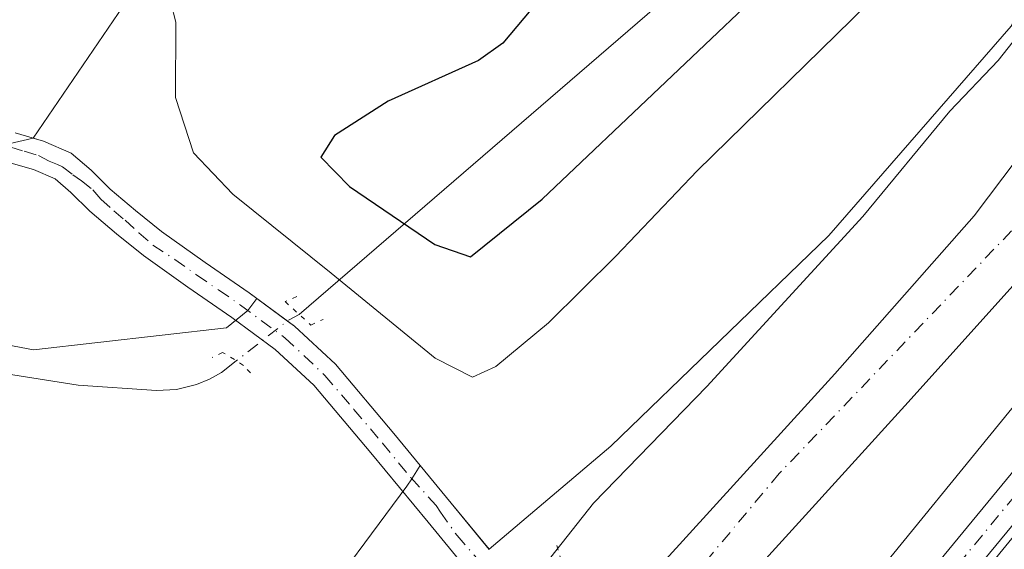
# Model space of a CAD drawing. Units: metres. Extents: x 610785 to 614232, y 4733948 to 4736317.
# Drawn here: x 612175 to 612280, y 4734101 to 4734158 of the extents above; entities that cross this region are included whole.
import ezdxf

# ---------------------------------------------------------------- set-up
doc = ezdxf.new("R2010")
doc.units = ezdxf.units.M
doc.header["$MEASUREMENT"] = 0
doc.linetypes.add('DGN Style 4', pattern=[2.6384748266838614, 1.318413404963828, -0.6592067024819142, 0.001648016756204785, -0.6592067024819142])
doc.linetypes.add('DGN Style 5', pattern=[1.1536117293433497, 0.4944050268614355, -0.6592067024819142])
for name, color, linetype, lineweight in [('Carretera de calzada única Cxs', 7, 'Continuous', 13), ('Carretera de calzada única eje', 7, 'DGN Style 4', 0), ('Corriente natural lineal', 142, 'Continuous', 13), ('Corriente natural lineal oculto', 9, 'DGN Style 4', 13), ('Cultivos herbáceos CxS', 92, 'Continuous', 0), ('Curva de nivel maestra', 30, 'Continuous', 30), ('Curva de nivel normal', 30, 'Continuous', 0), ('Núcleo urbano CxS', 7, 'Continuous', 0), ('Parque-jardín CxS', 135, 'Continuous', 0), ('Pista pavimentada Cxs', 135, 'Continuous', 0), ('Pista pavimentada eje', 135, 'DGN Style 4', 0), ('Puente esquema', 1, 'DGN Style 5', 0), ('Puente lineal', 2, 'DGN Style 5', 0), ('Vegetación y arbolados urbanos CxS', 151, 'Continuous', 0)]:
    doc.layers.add(name, color=color, linetype=linetype, lineweight=lineweight)

# ---------------------------------------------------------------- blocks, each defined once
blk = doc.blocks.new('*U19')
at = {"layer": 'Núcleo urbano CxS', "color": 7, "linetype": 'Continuous', "lineweight": 0}
for points in [[(612374.0661000004, 4734208.7323, 447.1051000000007), (612297.1057000002, 4734121.606899999, 443.2832000000053), (612252.0138999998, 4734066.461100001, 441.9535000000033), (612167.7751000002, 4733972.4663, 444.5347000000039), (612165.6010999996, 4733969.563100001, 444.4664000000049), (612101.9142000005, 4733968.524700001, 441.3819999999978)], [(612184.9287, 4734065.190099999, 441.8481999999931), (612216.5009000005, 4734107.705900001, 441.9807000000001), (612217.0099, 4734108.4981, 442.007500000007), (612217.9194999998, 4734109.913799999, 442.0745000000024), (612221.2401000002, 4734105.890100001, 442.0310999999929), (612225.2873000001, 4734100.965700001, 441.9190999999992), (612238.2920000004, 4734111.965299999, 442.4614000000002), (612261.5992000002, 4734134.4814, 443.202099999995), (612281.1255000001, 4734156.8652, 443.6135999999969)]]:
    blk.add_polyline3d(points, dxfattribs=at)
blk = doc.blocks.new('*U21')
at = {"layer": 'Parque-jardín CxS', "color": 135, "linetype": 'Continuous', "lineweight": 0}
blk.add_polyline3d([(612281.1255000001, 4734156.8652, 452.0062999999937), (612261.5992000002, 4734134.4814, 449.9823999999935), (612238.2920000004, 4734111.965299999, 448.0359999999928), (612225.2873000001, 4734100.965700001, 445.5676999999997), (612221.2401000002, 4734105.890100001, 442.3046000000032), (612217.9194999998, 4734109.913799999, 442.1156000000047), (612215.1001000004, 4734113.3301, 442.1904000000068), (612208.8601000002, 4734120.720100001, 442.2899999999936), (612204.4801000003, 4734124.780099999, 442.3418999999994), (612200.4338999996, 4734127.764599999, 442.2464999999939), (612199.6401000004, 4734128.350099999, 442.2776000000013), (612194.9301000005, 4734131.600099999, 442.2449000000051), (612190.2500999998, 4734134.9101, 442.3074000000051), (612187.4801000003, 4734137.1501, 442.2070999999996), (612184.7500999998, 4734139.450099999, 442.3264999999956), (612182.7401000002, 4734141.460100001, 442.2939000000042), (612180.5701000001, 4734143.290100001, 442.2581999999966), (612177.6401000004, 4734144.5601, 442.1656999999978), (612176.5264999997, 4734144.885, 442.1526000000013), (612185.6300999997, 4734158.210100001, 446.3874999999971)], dxfattribs=at)

msp = doc.modelspace()

# ---------------------------------------------------------------- linework, layer by layer
at = {"layer": 'Carretera de calzada única Cxs', "color": 7, "linetype": 'Continuous', "lineweight": 13, "extrusion": (-0.7057781641878923, 0.6421862307905918, 0.2991220953700033), "elevation": 2608191.349567565, "flags": 128}
msp.add_lwpolyline([(-3913639.822527601, -817133.7461272108), (-3913612.448839463, -817133.2829191586), (-3913569.267945046, -817133.3248384394)], dxfattribs=at)
at = {"layer": 'Carretera de calzada única Cxs', "color": 7, "linetype": 'Continuous', "lineweight": 13}
for points in [[(612236.2500999998, 4734091.140100001, 446.8702000000048), (612262.2600999996, 4734119.710100001, 447.1983000000037), (612277.1601, 4734136.590100001, 446.6248000000051), (612295.4401000004, 4734160.8301, 447.8690000000061), (612302.4600999998, 4734170.960100001, 447.0578999999998), (612309.3300999999, 4734181.720100001, 446.8028999999952), (612319.7100999998, 4734199.860099999, 446.7260999999999), (612327.8501000004, 4734217.0101, 446.8591000000015), (612334.3000999996, 4734232.4801, 447.0369000000064), (612338.0500999996, 4734243.610099999, 447.2789000000049), (612341.9401000004, 4734256.5101, 447.6619999999967), (612344.3000999996, 4734265.6501, 447.9403000000021), (612348.1901000004, 4734284.6801, 448.6759000000021), (612349.9401000004, 4734294.9301, 449.1196999999956), (612351.3201000001, 4734305.8301, 449.6242999999959), (612352.5701000001, 4734327.7401, 450.6796000000032), (612352.3000999996, 4734350.300100001, 451.7967999999965)], [(612236.2500999998, 4734091.140100001, 446.8702000000048), (612262.2600999996, 4734119.710100001, 447.1983000000037), (612277.1601, 4734136.590100001, 446.6248000000051), (612295.4401000004, 4734160.8301, 447.8690000000061), (612302.4600999998, 4734170.960100001, 447.0578999999998), (612309.3300999999, 4734181.720100001, 446.8028999999952), (612319.7100999998, 4734199.860099999, 446.7260999999999), (612327.8501000004, 4734217.0101, 446.8591000000015), (612334.3000999996, 4734232.4801, 447.0369000000064), (612338.0500999996, 4734243.610099999, 447.2789000000049), (612341.9401000004, 4734256.5101, 447.6619999999967), (612344.3000999996, 4734265.6501, 447.9403000000021), (612348.1901000004, 4734284.6801, 448.6759000000021), (612349.9401000004, 4734294.9301, 449.1196999999956), (612351.3201000001, 4734305.8301, 449.6242999999959), (612352.5701000001, 4734327.7401, 450.6796000000032), (612352.3000999996, 4734350.300100001, 451.7967999999965)], [(612356.3201000001, 4734350.470100001, 452.2519999999931), (612356.5800999999, 4734327.6501, 450.8638000000064), (612355.3201000001, 4734305.440099999, 449.8231999999989), (612353.9200999998, 4734294.340100001, 449.3567999999942), (612352.1401000004, 4734283.920100001, 448.9630000000034), (612348.2301000003, 4734264.7501, 448.2317999999942), (612345.8201000001, 4734255.4301, 447.8879000000015), (612341.8901000004, 4734242.4001, 447.501900000003), (612338.0701000001, 4734231.0601, 447.2543000000006), (612333.2301000003, 4734219.2601, 447.0135000000009), (612329.7301000003, 4734211.2501, 446.8430999999982), (612323.4600999998, 4734198.2401, 446.6184000000067), (612314.2100999998, 4734182.090100001, 446.505799999999), (612309.2301000003, 4734173.190099999, 446.4492000000028), (612301.9501, 4734163.3201, 446.5507000000071), (612288.0800999999, 4734136.610099999, 446.5099999999948), (612269.7600999996, 4734116.270099999, 446.9520000000048), (612240.6901000004, 4734084.340100001, 446.9119999999967)], [(612249.2001, 4734070.239499999, 442.1034999999974), (612267.0932999998, 4734092.038899999, 446.8122000000003), (612296.8065, 4734128.0261, 446.4760999999999), (612324.9637000002, 4734165.7009, 445.3800000000047), (612350.4040999999, 4734199.091700001, 445.6082000000025), (612388.5214999998, 4734242.9003, 446.5834999999934), (612404.8059, 4734263.0241, 446.4204000000027), (612422.1948999995, 4734282.138499999, 448.0988000000071), (612424.0472999997, 4734284.0219, 449.7819000000018)], [(612425.7790999999, 4734280.648700001, 449.3960999999982), (612424.8107000003, 4734279.664100001, 448.8285000000033), (612407.5389, 4734260.678500001, 446.3494000000064), (612391.2795000002, 4734240.585700001, 446.2704999999987), (612353.1967000002, 4734196.8169, 445.4426999999997), (612327.8372999998, 4734163.532500001, 444.5258000000031), (612299.6379000006, 4734125.801100001, 446.3898999999947), (612269.8727000002, 4734089.7509, 443.8761999999988), (612251.4952999996, 4734067.361500001, 442.0586999999941)]]:
    msp.add_polyline3d(points, dxfattribs=at)
msp.add_polyline3d([(612425.7790999999, 4734280.648700001, 449.3960999999982), (612424.8107000003, 4734279.664100001, 448.8285000000033), (612407.5389, 4734260.678500001, 446.3494000000064), (612391.2795000002, 4734240.585700001, 446.2704999999987), (612353.1967000002, 4734196.8169, 445.4426999999997), (612327.8372999998, 4734163.532500001, 444.5258000000031), (612299.6379000006, 4734125.801100001, 446.3898999999947), (612269.8727000002, 4734089.7509, 443.8761999999988), (612251.4952999996, 4734067.361500001, 442.0586999999941), (612249.2001, 4734070.239499999, 442.1034999999974), (612267.0932999998, 4734092.038899999, 446.8122000000003), (612296.8065, 4734128.0261, 446.4760999999999), (612324.9637000002, 4734165.7009, 445.3800000000047), (612350.4040999999, 4734199.091700001, 445.6082000000025), (612388.5214999998, 4734242.9003, 446.5834999999934), (612404.8059, 4734263.0241, 446.4204000000027), (612422.1948999995, 4734282.138499999, 448.0988000000071), (612424.0472999997, 4734284.0219, 449.7819000000018), (612424.9118999997, 4734282.334100001, 449.0381999999955)], close=True, dxfattribs=at)
at = {"layer": 'Carretera de calzada única eje', "color": 7, "linetype": 'DGN Style 4', "lineweight": 0}
for points in [[(612249.4448999995, 4734067.7005, 442.2114000000002), (612268.4830999998, 4734090.894900001, 445.2207000000053), (612298.2222999996, 4734126.9135, 446.010500000004), (612326.4005000005, 4734164.616699999, 444.8966999999975), (612351.8004999999, 4734197.954299999, 445.4437999999937), (612389.9005000005, 4734241.742900001, 446.3169999999955), (612406.1725000005, 4734261.851299999, 446.3285000000033), (612423.5027000001, 4734280.9013, 448.2676999999967), (612424.9118999997, 4734282.334100001, 449.0381999999955)], [(612292.2301000003, 4734152.0001, 446.5014999999985), (612283.0500999996, 4734136.960100001, 446.4959999999992), (612256.3201000001, 4734109.0601, 447.1398000000045), (612238.4742999999, 4734087.7335, 447.3006000000024)]]:
    msp.add_polyline3d(points, dxfattribs=at)
at = {"layer": 'Corriente natural lineal', "color": 142, "linetype": 'Continuous', "lineweight": 13, "extrusion": (-0.01647447773246493, -0.01419878340449296, 0.9997634650922562), "elevation": -76862.06899474032, "flags": 128}
msp.add_lwpolyline([(-3186356.349537049, 3553735.307263679), (-3186356.34953705, 3553585.506459884)], dxfattribs=at)
at = {"layer": 'Corriente natural lineal', "color": 142, "linetype": 'Continuous', "lineweight": 13}
msp.add_polyline3d([(612198.2445, 4734121.091399999, 441.9904999999999), (612196.6501000002, 4734119.850099999, 441.9762999999948), (612195.3701, 4734119.120100001, 441.9734999999928), (612193.9901000002, 4734118.5601, 441.968200000003), (612191.8601000002, 4734118.040100001, 441.9480999999942), (612189.7200999996, 4734117.920100001, 441.9112000000023), (612181.3501000004, 4734118.5001, 441.7482000000019), (612173.0000999998, 4734119.800100001, 441.7562999999937), (612159.9600999998, 4734122.800100001, 441.9594999999972), (612151.4101, 4734125.0801, 441.7562999999937), (612143.8000999996, 4734126.600099999, 441.8438000000024), (612141.5601000005, 4734126.880100001, 441.8969999999972), (612139.3901000004, 4734126.9101, 441.9667999999947), (612134.7100999998, 4734126.440099999, 441.9247999999934), (612132.2500999998, 4734125.9301, 441.8729000000022), (612091.7001, 4734113.4801, 442.0348999999987), (612073.8601000002, 4734108.5701, 441.8533000000025), (612046.4200999998, 4734101.530099999, 441.7681000000011), (612042.7401000002, 4734100.2501, 441.7314000000042), (612032.6601, 4734095.1601, 441.4122999999963), (612027.6201, 4734092.350099999, 441.2253999999957), (611989.0301000001, 4734068.0001, 440.7302000000054), (611980.5855, 4734061.8851, 441.1824000000051)], dxfattribs=at)
at = {"layer": 'Corriente natural lineal oculto', "color": 9, "linetype": 'DGN Style 4', "lineweight": 13, "extrusion": (-0.365832396709499, 0.3897384285767269, 0.8451453217100166), "elevation": 1621480.510010707, "flags": 128}
msp.add_lwpolyline([(-3686363.953735194, -2562862.905397832), (-3686362.703026454, -2562863.317717582), (-3686355.654270102, -2562864.089226949)], dxfattribs=at)
at = {"layer": 'Cultivos herbáceos CxS', "color": 92, "linetype": 'Continuous', "lineweight": 0}
msp.add_polyline3d([(612532.3189000003, 4733975.542500001, 448.3650000000052), (612165.6010999996, 4733969.563100001, 444.4664000000049), (612167.7751000002, 4733972.4663, 444.5347000000039), (612252.0138999998, 4734066.461100001, 441.9535000000033), (612297.1057000002, 4734121.606899999, 443.2832000000053), (612374.0661000004, 4734208.7323, 447.1051000000007), (612416.5207000002, 4734246.938100001, 453.6820000000008), (612417.3608999997, 4734245.6051, 454.2443000000058), (612417.7346999999, 4734245.0123, 454.4395999999979), (612421.7200999996, 4734238.6897, 455.7103000000062), (612429.7591000004, 4734225.936899999, 455.8390000000073), (612450.7566999998, 4734192.626499999, 453.7544000000053), (612478.3113000002, 4734138.316500001, 452.7238999999972), (612501.6908999998, 4734083.1699, 451.7595000000001), (612524.3679000001, 4734028.172499999, 450.1949000000022), (612529.9301000005, 4733983.712300001, 448.8515999999945)], close=True, dxfattribs=at)
for points in [[(612532.3187999995, 4733975.5426, 448.3650000000052), (612529.9301000005, 4733983.712300001, 448.8515999999945), (612524.3679000001, 4734028.172499999, 450.1949000000022), (612501.6908999998, 4734083.1699, 451.7595000000001), (612478.3113000002, 4734138.316500001, 452.7238999999972), (612450.7566999998, 4734192.626499999, 453.7544000000053), (612429.7591000004, 4734225.936899999, 455.8390000000073), (612421.7200999996, 4734238.6897, 455.7103000000062), (612417.7346999999, 4734245.0123, 454.4395999999979), (612417.3608999997, 4734245.6051, 454.2443000000058), (612416.5207000002, 4734246.938100001, 453.6820000000008), (612374.0661000004, 4734208.7323, 447.1051000000007), (612297.1057000002, 4734121.606899999, 443.2832000000053), (612252.0138999998, 4734066.461100001, 441.9535000000033), (612167.7751000002, 4733972.4663, 444.5347000000039), (612165.6012000004, 4733969.563200001, 444.4664000000049)], [(612200.4338999996, 4734127.764599999, 442.3010000000068), (612199.4656999996, 4734126.479, 442.155700000003), (612197.1885000002, 4734124.6165, 442.0411000000022), (612176.5405000001, 4734122.253500001, 441.9180999999954), (612159.9885, 4734125.407299999, 442.0041999999958), (612132.4058999997, 4734128.5569, 441.9502999999968), (612059.1079000002, 4734105.701099999, 441.9174999999959), (612028.3718999998, 4734096.242900001, 441.7263999999996), (611982.0433, 4734064.131100001, 440.9141999999993), (611981.6284999996, 4734063.843499999, 440.9692000000068)], [(612059.1079000002, 4734105.701099999, 441.9174999999959), (612132.4058999997, 4734128.5569, 441.9502999999968), (612159.9885, 4734125.407299999, 442.0041999999958), (612176.5405000001, 4734122.253500001, 441.9180999999954), (612197.1885000002, 4734124.6165, 442.0411000000022), (612199.4656999996, 4734126.479, 442.155700000003), (612200.4338999996, 4734127.764599999, 442.3010000000068), (612204.4801000003, 4734124.780099999, 442.3957999999984), (612208.8601000002, 4734120.720100001, 442.2878000000055), (612215.1001000004, 4734113.3301, 442.1218999999983), (612217.9194999998, 4734109.913799999, 442.0745000000024), (612217.0099, 4734108.4981, 442.007500000007), (612216.5009000005, 4734107.705900001, 441.9807000000001), (612184.9287, 4734065.190099999, 441.8481999999931), (612182.4401000004, 4734062.722100001, 441.7918000000063), (612177.2569000004, 4734057.5405, 441.7281999999978), (612167.6847000001, 4734047.175100001, 441.7842999999993), (612160.0116999998, 4734038.289100001, 441.7289000000019), (612157.5434999998, 4734035.1691, 441.4704999999958), (612148.9845000004, 4734027.225099999, 441.659799999994), (612133.1838999996, 4734008.624500001, 441.6508000000031), (612123.1929000001, 4733997.9297, 441.5663000000059), (612121.7111000001, 4733996.2575, 441.6021999999939), (612112.2725000001, 4733985.606699999, 441.4673999999941)], [(612200.4338999996, 4734127.764599999, 442.3010000000068), (612204.4801000003, 4734124.780099999, 442.3957999999984), (612208.8601000002, 4734120.720100001, 442.2878000000055), (612215.1001000004, 4734113.3301, 442.1218999999983), (612217.9194999998, 4734109.913799999, 442.0745000000024)], [(612217.9194999998, 4734109.913799999, 442.0745000000024), (612217.0099, 4734108.4981, 442.007500000007), (612216.5009000005, 4734107.705900001, 441.9807000000001), (612184.9287, 4734065.190099999, 441.8481999999931), (612182.4401000004, 4734062.722100001, 441.7918000000063), (612177.2569000004, 4734057.5405, 441.7281999999978), (612167.6847000001, 4734047.175100001, 441.7842999999993), (612160.0116999998, 4734038.289100001, 441.7289000000019), (612157.5434999998, 4734035.1691, 441.4704999999958), (612148.9845000004, 4734027.225099999, 441.659799999994), (612133.1838999996, 4734008.624500001, 441.6508000000031), (612123.1929000001, 4733997.9297, 441.5663000000059), (612121.7111000001, 4733996.2575, 441.6021999999939), (612112.2725000001, 4733985.606699999, 441.4673999999941), (612105.0692999996, 4733973.7499, 441.5342999999993), (612101.9143000003, 4733968.524800001, 441.3819999999978)]]:
    msp.add_polyline3d(points, dxfattribs=at)
at = {"layer": 'Curva de nivel maestra', "color": 30, "linetype": 'Continuous', "lineweight": 30, "elevation": 450, "flags": 128}
msp.add_lwpolyline([(612280.9199999999, 4734281.540100001), (612278.6200000001, 4734272.9101), (612274.1600000003, 4734262.100099999), (612266.3200000003, 4734246.9901), (612262.8200000003, 4734237.960100001), (612262.4000000004, 4734227.090100001), (612263.2199999997, 4734214.6801), (612262.9699999997, 4734211.5601), (612261.0199999996, 4734205.940099999), (612254.4199999999, 4734194.5101), (612244.25, 4734179.5101), (612232.1600000003, 4734161.5101), (612226.7599999999, 4734155.040100001), (612224.1399999997, 4734153.170100001), (612214.4900000002, 4734148.840100001), (612208.7599999999, 4734145.170100001), (612207.2699999996, 4734142.840100001), (612210.3399999999, 4734139.710100001), (612219.4900000002, 4734133.520099999), (612223.29, 4734132.190099999), (612230.9600000001, 4734138.380100001), (612257.4199999999, 4734163.460100001), (612273.6500000004, 4734180.8301), (612284.2199999997, 4734195.5101)], dxfattribs=at)
at = {"layer": 'Curva de nivel normal', "color": 30, "linetype": 'Continuous', "lineweight": 0, "elevation": 445, "flags": 128}
for points in [[(612188.5558000002, 4734162.328600001), (612189.0300000003, 4734162.0801), (612191.2300000006, 4734159.340100001), (612191.7699999996, 4734157.280099999), (612191.7300000006, 4734149.220100001), (612193.6799999997, 4734143.3101), (612197.8899999997, 4734138.890100001), (612208.4000000004, 4734130.470100001), (612219.5, 4734121.360099999), (612223.5099999999, 4734119.3301), (612226.0099999999, 4734120.4801), (612231.6200000001, 4734125.1501), (612238.8499999996, 4734132.290100001), (612247.5199999996, 4734141.380100001), (612265.7400000002, 4734159.200099999), (612279.2100000001, 4734173.100099999), (612284.8499999996, 4734178.1601)], [(612362.1500000004, 4734120.8201), (612359.6799999997, 4734123.170100001), (612357.3099999996, 4734126.460100001), (612354.7800000003, 4734129.0001), (612351.6600000003, 4734132.540100001), (612349.1799999997, 4734134.7301), (612346.5199999996, 4734136.4001), (612343.5, 4734139.0601), (612339.04, 4734140.630100001), (612333.7599999999, 4734141.3301), (612330.5199999996, 4734143.210100001), (612329.4299999997, 4734147.5101), (612328.9900000002, 4734154.540100001), (612327.3399999999, 4734163.140100001), (612325.04, 4734163.7401), (612321.29, 4734161.0001), (612317.29, 4734155.880100001), (612313.5599999996, 4734153.0001), (612310.3799999999, 4734149.9901), (612302.5199999996, 4734140.6801), (612283.0800000001, 4734118.300100001), (612263.3700000001, 4734094.170100001)], [(612285.2300000006, 4734160.170100001), (612279.7300000006, 4734153.170100001), (612274.54, 4734147.7601), (612265.25, 4734136.520099999), (612248.5800000001, 4734118.360099999), (612236.4600000001, 4734105.9001), (612231.8799999999, 4734100.120100001)]]:
    msp.add_lwpolyline(points, dxfattribs=at)
at = {"layer": 'Núcleo urbano CxS', "color": 7, "linetype": 'Continuous', "lineweight": 0}
for points in [[(611958.4117000002, 4734280.8255, 442.6144999999961), (611965.9571000002, 4734280.063100001, 442.5703999999969), (611981.5173000004, 4734278.490700001, 442.1882000000041), (612002.0263, 4734264.015699999, 442.0892000000022), (612034.2169000005, 4734241.168299999, 442.1873000000051), (612037.2433000002, 4734239.017700001, 442.3178999999946), (612037.3953, 4734238.9113, 442.3286999999983), (612062.2659, 4734220.5163, 441.9876999999979), (612073.8413000006, 4734211.9553, 441.9691000000021), (612111.9385000002, 4734184.4429, 442.0409000000073), (612123.2474999996, 4734174.001900001, 441.9182000000001), (612133.8969000002, 4734163.323899999, 441.710500000001), (612146.3245000001, 4734154.251499999, 441.772299999997), (612153.1935000002, 4734150.9209, 441.8301000000066), (612160.2915000003, 4734147.898499999, 441.9015999999974), (612170.2324999999, 4734144.514900001, 442.0304999999935), (612172.3618000001, 4734143.925100001, 442.0066999999981), (612176.5264999997, 4734144.885, 442.1584000000003)], [(611958.4117000002, 4734280.8255, 442.6144999999961), (611965.9571000002, 4734280.063100001, 442.5703999999969), (611981.5173000004, 4734278.490700001, 442.1882000000041), (612002.0263, 4734264.015699999, 442.0892000000022), (612034.2169000005, 4734241.168299999, 442.1873000000051), (612037.2433000002, 4734239.017700001, 442.3178999999946), (612037.3953, 4734238.9113, 442.3286999999983), (612062.2659, 4734220.5163, 441.9876999999979), (612073.8413000006, 4734211.9553, 441.9691000000021), (612111.9385000002, 4734184.4429, 442.0409000000073), (612123.2474999996, 4734174.001900001, 441.9182000000001), (612133.8969000002, 4734163.323899999, 441.710500000001), (612146.3245000001, 4734154.251499999, 441.772299999997), (612153.1935000002, 4734150.9209, 441.8301000000066), (612160.2915000003, 4734147.898499999, 441.9015999999974), (612170.2324999999, 4734144.514900001, 442.0304999999935), (612172.3618000001, 4734143.925100001, 442.0066999999981), (612176.5264999997, 4734144.885, 442.1584000000003)], [(612269.1001000004, 4734263.120100001, 448.0678000000044), (612245.2100999998, 4734229.860099999, 447.1796000000032), (612237.5701000001, 4734221.630100001, 446.920100000003), (612242.6501000002, 4734218.0101, 447.0890999999974), (612244.3901000004, 4734220.530099999, 447.1811000000016), (612251.4495999999, 4734215.546599999, 447.4575999999943), (612257.5500999996, 4734211.2401, 447.4918000000035), (612230.6501000002, 4734173.5001, 446.8203000000067), (612229.5415000003, 4734174.4301, 446.8234999999986), (612225.8101000005, 4734177.5601, 446.940499999997), (612223.1101000002, 4734179.390100001, 447.1211000000039), (612218.8800999997, 4734173.440099999, 446.9235000000045), (612208.5401, 4734180.790100001, 446.2146000000066), (612206.9401000004, 4734183.4101, 446.1695999999939), (612201.1401000004, 4734181.610099999, 446.6722000000009), (612198.5100999996, 4734177.850099999, 447.5730999999942), (612192.9116000002, 4734169.313300001, 446.436400000006), (612191.5806999998, 4734167.2838, 446.168399999995), (612185.6300999997, 4734158.210100001, 443.1695999999939), (612176.5264999997, 4734144.885, 442.1584000000003), (612172.3618000001, 4734143.925100001, 442.0066999999981)], [(612269.1001000004, 4734263.120100001, 448.0678000000044), (612245.2100999998, 4734229.860099999, 447.1796000000032), (612237.5701000001, 4734221.630100001, 446.920100000003), (612242.6501000002, 4734218.0101, 447.0890999999974), (612244.3901000004, 4734220.530099999, 447.1811000000016), (612251.4495999999, 4734215.546599999, 447.4575999999943), (612257.5500999996, 4734211.2401, 447.4918000000035), (612230.6501000002, 4734173.5001, 446.8203000000067), (612229.5415000003, 4734174.4301, 446.8234999999986), (612225.8101000005, 4734177.5601, 446.940499999997), (612223.1101000002, 4734179.390100001, 447.1211000000039), (612218.8800999997, 4734173.440099999, 446.9235000000045), (612208.5401, 4734180.790100001, 446.2146000000066), (612206.9401000004, 4734183.4101, 446.1695999999939), (612201.1401000004, 4734181.610099999, 446.6722000000009), (612198.5100999996, 4734177.850099999, 447.5730999999942), (612192.9116000002, 4734169.313300001, 446.436400000006), (612191.5806999998, 4734167.2838, 446.168399999995), (612185.6300999997, 4734158.210100001, 443.1695999999939), (612176.5264999997, 4734144.885, 442.1584000000003)], [(612532.3187999995, 4733975.5426, 448.3650000000052), (612529.9301000005, 4733983.712300001, 448.8515999999945), (612524.3679000001, 4734028.172499999, 450.1949000000022), (612501.6908999998, 4734083.1699, 451.7595000000001), (612478.3113000002, 4734138.316500001, 452.7238999999972), (612450.7566999998, 4734192.626499999, 453.7544000000053), (612429.7591000004, 4734225.936899999, 455.8390000000073), (612421.7200999996, 4734238.6897, 455.7103000000062), (612417.7346999999, 4734245.0123, 454.4395999999979), (612417.3608999997, 4734245.6051, 454.2443000000058), (612416.5207000002, 4734246.938100001, 453.6820000000008), (612374.0661000004, 4734208.7323, 447.1051000000007), (612297.1057000002, 4734121.606899999, 443.2832000000053), (612252.0138999998, 4734066.461100001, 441.9535000000033), (612167.7751000002, 4733972.4663, 444.5347000000039), (612165.6012000004, 4733969.563200001, 444.4664000000049)], [(612111.9385000002, 4734184.4429, 442.0409000000073), (612123.2474999996, 4734174.001900001, 441.9182000000001), (612133.8969000002, 4734163.323899999, 441.710500000001), (612146.3245000001, 4734154.251499999, 441.772299999997), (612153.1935000002, 4734150.9209, 441.8301000000066), (612160.2915000003, 4734147.898499999, 441.9015999999974), (612170.2324999999, 4734144.514900001, 442.0304999999935), (612172.3618000001, 4734143.925100001, 442.0066999999981), (612176.5264999997, 4734144.885, 442.1584000000003), (612177.6401000004, 4734144.5601, 442.1750000000029), (612180.5701000001, 4734143.290100001, 442.2443999999959), (612182.7401000002, 4734141.460100001, 442.2798000000039), (612184.7500999998, 4734139.450099999, 442.3217000000004), (612187.4801000003, 4734137.1501, 442.2219999999944), (612190.2500999998, 4734134.9101, 442.3300000000018), (612194.9301000005, 4734131.600099999, 442.248900000006), (612199.6401000004, 4734128.350099999, 442.3142999999982), (612200.4338999996, 4734127.764599999, 442.3010000000068), (612199.4656999996, 4734126.479, 442.155700000003), (612197.1885000002, 4734124.6165, 442.0411000000022), (612176.5405000001, 4734122.253500001, 441.9180999999954), (612159.9885, 4734125.407299999, 442.0041999999958), (612132.4058999997, 4734128.5569, 441.9502999999968), (612059.1079000002, 4734105.701099999, 441.9174999999959)], [(612217.9194999998, 4734109.913799999, 442.0745000000024), (612221.2401000002, 4734105.890100001, 442.0310999999929), (612225.2873000001, 4734100.965700001, 441.9190999999992), (612238.2920000004, 4734111.965299999, 442.4614000000002), (612261.5992000002, 4734134.4814, 443.202099999995), (612281.1255000001, 4734156.8652, 443.6135999999969)], [(612176.5264999997, 4734144.885, 442.1584000000003), (612177.6401000004, 4734144.5601, 442.1750000000029), (612180.5701000001, 4734143.290100001, 442.2443999999959), (612182.7401000002, 4734141.460100001, 442.2798000000039), (612184.7500999998, 4734139.450099999, 442.3217000000004), (612187.4801000003, 4734137.1501, 442.2219999999944), (612190.2500999998, 4734134.9101, 442.3300000000018), (612194.9301000005, 4734131.600099999, 442.248900000006), (612199.6401000004, 4734128.350099999, 442.3142999999982), (612200.4338999996, 4734127.764599999, 442.3010000000068)], [(612200.4338999996, 4734127.764599999, 442.3010000000068), (612199.4656999996, 4734126.479, 442.155700000003), (612197.1885000002, 4734124.6165, 442.0411000000022), (612176.5405000001, 4734122.253500001, 441.9180999999954), (612159.9885, 4734125.407299999, 442.0041999999958), (612132.4058999997, 4734128.5569, 441.9502999999968), (612059.1079000002, 4734105.701099999, 441.9174999999959), (612028.3718999998, 4734096.242900001, 441.7263999999996), (611982.0433, 4734064.131100001, 440.9141999999993), (611981.6284999996, 4734063.843499999, 440.9692000000068)], [(612217.9194999998, 4734109.913799999, 442.0745000000024), (612217.0099, 4734108.4981, 442.007500000007), (612216.5009000005, 4734107.705900001, 441.9807000000001), (612184.9287, 4734065.190099999, 441.8481999999931), (612182.4401000004, 4734062.722100001, 441.7918000000063), (612177.2569000004, 4734057.5405, 441.7281999999978), (612167.6847000001, 4734047.175100001, 441.7842999999993), (612160.0116999998, 4734038.289100001, 441.7289000000019), (612157.5434999998, 4734035.1691, 441.4704999999958), (612148.9845000004, 4734027.225099999, 441.659799999994), (612133.1838999996, 4734008.624500001, 441.6508000000031), (612123.1929000001, 4733997.9297, 441.5663000000059), (612121.7111000001, 4733996.2575, 441.6021999999939), (612112.2725000001, 4733985.606699999, 441.4673999999941), (612105.0692999996, 4733973.7499, 441.5342999999993), (612101.9143000003, 4733968.524800001, 441.3819999999978)]]:
    msp.add_polyline3d(points, dxfattribs=at)
at = {"layer": 'Parque-jardín CxS', "color": 135, "linetype": 'Continuous', "lineweight": 0, "extrusion": (-0.1431850984200922, -0.2095825558094394, 0.9672503191474334), "elevation": -1079421.068524396, "flags": 128}
msp.add_lwpolyline([(-2165109.049950503, 4115099.153837762), (-2165109.049950504, 4115115.838207724)], dxfattribs=at)
at = {"layer": 'Parque-jardín CxS', "color": 135, "linetype": 'Continuous', "lineweight": 0}
for points in [[(612319.3915999997, 4734223.5634, 446.8996999999945), (612319.3031000001, 4734223.0734, 446.8871000000072), (612318.5800999999, 4734219.0701, 447.6178000000073), (612298.7203000003, 4734187.093900001, 446.1754999999976), (612281.1255000001, 4734156.8652, 452.0062999999937), (612261.5992000002, 4734134.4814, 449.9823999999935), (612238.2920000004, 4734111.965299999, 448.0359999999928), (612225.2873000001, 4734100.965700001, 445.5676999999997)], [(612203.7110000001, 4734125.3474, 442.3215000000055), (612200.4338999996, 4734127.764599999, 442.2464999999939), (612199.6401000004, 4734128.350099999, 442.2776000000013), (612194.9301000005, 4734131.600099999, 442.2449000000051), (612190.2500999998, 4734134.9101, 442.3074000000051), (612187.4801000003, 4734137.1501, 442.2070999999996), (612184.7500999998, 4734139.450099999, 442.3264999999956), (612182.7401000002, 4734141.460100001, 442.2939000000042), (612180.5701000001, 4734143.290100001, 442.2581999999966), (612177.6401000004, 4734144.5601, 442.1656999999978), (612176.5264999997, 4734144.885, 442.1526000000013)], [(612225.2873000001, 4734100.965700001, 445.5676999999997), (612221.2401000002, 4734105.890100001, 442.3046000000032), (612217.9194999998, 4734109.913799999, 442.1156000000047), (612215.1001000004, 4734113.3301, 442.1904000000068), (612208.8601000002, 4734120.720100001, 442.2899999999936), (612204.4801000003, 4734124.780099999, 442.3418999999994), (612203.7110000001, 4734125.3474, 442.3215000000055)]]:
    msp.add_polyline3d(points, dxfattribs=at)
at = {"layer": 'Pista pavimentada Cxs', "color": 135, "linetype": 'Continuous', "lineweight": 0}
for points in [[(612174.5900999998, 4734145.450099999, 442.1254999999946), (612177.6401000004, 4734144.5601, 442.1656999999978), (612180.5701000001, 4734143.290100001, 442.2581999999966), (612182.7401000002, 4734141.460100001, 442.2939000000042), (612184.7500999998, 4734139.450099999, 442.3264999999956), (612187.4801000003, 4734137.1501, 442.2070999999996), (612190.2500999998, 4734134.9101, 442.3074000000051), (612194.9301000005, 4734131.600099999, 442.2449000000051), (612199.6401000004, 4734128.350099999, 442.2776000000013), (612204.4801000003, 4734124.780099999, 442.3418999999994), (612208.8601000002, 4734120.720100001, 442.2899999999936), (612215.1001000004, 4734113.3301, 442.1904000000068), (612221.2401000002, 4734105.890100001, 442.3046000000032), (612225.3000999996, 4734100.950099999, 445.5703999999969)], [(612174.5900999998, 4734145.450099999, 442.1254999999946), (612177.6401000004, 4734144.5601, 442.1656999999978), (612180.5701000001, 4734143.290100001, 442.2581999999966), (612182.7401000002, 4734141.460100001, 442.2939000000042), (612184.7500999998, 4734139.450099999, 442.3264999999956), (612187.4801000003, 4734137.1501, 442.2070999999996), (612190.2500999998, 4734134.9101, 442.3074000000051), (612194.9301000005, 4734131.600099999, 442.2449000000051), (612199.6401000004, 4734128.350099999, 442.2776000000013), (612204.4801000003, 4734124.780099999, 442.3418999999994), (612208.8601000002, 4734120.720100001, 442.2899999999936), (612215.1001000004, 4734113.3301, 442.1904000000068), (612221.2401000002, 4734105.890100001, 442.3046000000032), (612225.3000999996, 4734100.950099999, 445.5703999999969)], [(612222.8201000001, 4734098.905099999, 442.3071000000054), (612218.7600999996, 4734103.840100001, 442.1416999999929), (612212.6300999997, 4734111.270099999, 442.0693000000028), (612206.5301000001, 4734118.4901, 442.1051000000007), (612202.4200999998, 4734122.300100001, 442.0464000000065), (612197.7701000003, 4734125.7301, 442.1064999999944), (612193.0800999999, 4734128.960100001, 442.1533000000054), (612188.3101000005, 4734132.340100001, 442.1643999999943), (612185.4301000005, 4734134.670100001, 442.2013000000007), (612182.5701000001, 4734137.0801, 442.1779999999999), (612180.5601000005, 4734139.090100001, 442.2228000000032), (612178.8601000002, 4734140.530099999, 442.1843999999983), (612176.5500999996, 4734141.520099999, 442.1092999999965), (612173.6700999998, 4734142.370100001, 442.0529999999999)], [(612222.8201000001, 4734098.905099999, 442.3071000000054), (612218.7600999996, 4734103.840100001, 442.1416999999929), (612212.6300999997, 4734111.270099999, 442.0693000000028), (612206.5301000001, 4734118.4901, 442.1051000000007), (612202.4200999998, 4734122.300100001, 442.0464000000065), (612197.7701000003, 4734125.7301, 442.1064999999944), (612193.0800999999, 4734128.960100001, 442.1533000000054), (612188.3101000005, 4734132.340100001, 442.1643999999943), (612185.4301000005, 4734134.670100001, 442.2013000000007), (612182.5701000001, 4734137.0801, 442.1779999999999), (612180.5601000005, 4734139.090100001, 442.2228000000032), (612178.8601000002, 4734140.530099999, 442.1843999999983), (612176.5500999996, 4734141.520099999, 442.1092999999965), (612173.6700999998, 4734142.370100001, 442.0529999999999)]]:
    msp.add_polyline3d(points, dxfattribs=at)
at = {"layer": 'Pista pavimentada eje', "color": 135, "linetype": 'DGN Style 4', "lineweight": 0}
msp.add_polyline3d([(612174.1300999997, 4734143.9101, 442.0767000000051), (612175.5701000001, 4734143.485099999, 442.0813999999955), (612177.0950999996, 4734143.040100001, 442.0754000000015), (612178.2181000002, 4734142.415300001, 442.0896000000066), (612179.1118999999, 4734142.056700001, 442.1437000000006), (612179.6577000003, 4734141.822899999, 442.1717999999965), (612180.7792999997, 4734140.961100001, 442.2173999999941), (612181.6737000003, 4734140.313899999, 442.2314999999944), (612182.8975000001, 4734139.370100001, 442.2366999999941), (612183.7565000001, 4734138.3673, 442.2244000000064), (612185.1508999999, 4734137.124500001, 442.1928000000044), (612186.3542999999, 4734136.115700001, 442.198000000004), (612187.8339000001, 4734134.7839, 442.2017000000051), (612189.3261000002, 4734133.449100001, 442.195200000002), (612191.6651, 4734131.9351, 442.1282999999967), (612194.0050999997, 4734130.280099999, 442.1762000000017), (612196.3501000004, 4734128.665100001, 442.1402999999991), (612198.7050999999, 4734127.040100001, 442.1128999999929), (612203.4501, 4734123.540100001, 442.148199999996), (612205.5050999997, 4734121.6351, 442.1419000000024), (612207.7024999997, 4734119.542500001, 442.1138000000064), (612210.8151000004, 4734115.9101, 442.1177000000025), (612213.8651000002, 4734112.300100001, 442.0954000000056), (612216.9351000005, 4734108.5801, 442.0534999999945), (612219.6070999998, 4734105.648499999, 442.1854000000022), (612220.0878999997, 4734104.922700001, 442.2419999999984), (612221.8501000004, 4734102.4301, 442.4906000000047), (612224.0586999999, 4734099.9265, 443.6503999999986)], dxfattribs=at)
at = {"layer": 'Puente esquema', "color": 1, "linetype": 'DGN Style 5', "lineweight": 0, "extrusion": (0.127137541583926, -0.4145365818634529, 0.9011079113052778), "elevation": -1884214.16952534, "flags": 128}
msp.add_lwpolyline([(1973442.93247364, 3916861.549552029), (1973442.932473641, 3916851.671437553)], dxfattribs=at)
at = {"layer": 'Puente lineal', "color": 2, "linetype": 'DGN Style 5', "lineweight": 0}
for points in [[(612204.7100999998, 4734127.970100001, 442.7932000000001), (612203.4700999996, 4734127.420100001, 442.4648000000016), (612206.2100999998, 4734124.920100001, 442.5194000000047), (612207.5301000001, 4734125.5001, 442.7504999999946)], [(612199.7600999996, 4734119.8101, 442.2997999999934), (612199.0201000003, 4734120.610099999, 442.2733000000007), (612196.7801000001, 4734122.0001, 442.2513999999938), (612195.6601, 4734121.440099999, 442.2857999999979)]]:
    msp.add_polyline3d(points, dxfattribs=at)
at = {"layer": 'Vegetación y arbolados urbanos CxS', "color": 151, "linetype": 'Continuous', "lineweight": 0}
for points in [[(612269.1001000004, 4734263.120100001, 448.0678000000044), (612245.2100999998, 4734229.860099999, 447.1796000000032), (612237.5701000001, 4734221.630100001, 446.920100000003), (612242.6501000002, 4734218.0101, 447.0890999999974), (612244.3901000004, 4734220.530099999, 447.1811000000016), (612251.4495999999, 4734215.546599999, 447.4575999999943), (612257.5500999996, 4734211.2401, 447.4918000000035), (612230.6501000002, 4734173.5001, 446.8203000000067), (612229.5415000003, 4734174.4301, 446.8234999999986), (612225.8101000005, 4734177.5601, 446.940499999997), (612223.1101000002, 4734179.390100001, 447.1211000000039), (612218.8800999997, 4734173.440099999, 446.9235000000045), (612208.5401, 4734180.790100001, 446.2146000000066), (612206.9401000004, 4734183.4101, 446.1695999999939), (612201.1401000004, 4734181.610099999, 446.6722000000009), (612198.5100999996, 4734177.850099999, 447.5730999999942), (612192.9116000002, 4734169.313300001, 446.436400000006), (612191.5806999998, 4734167.2838, 446.168399999995), (612185.6300999997, 4734158.210100001, 443.1695999999939), (612176.5264999997, 4734144.885, 442.1584000000003)], [(612281.1255000001, 4734156.8652, 443.6135999999969), (612261.5992000002, 4734134.4814, 443.202099999995), (612238.2920000004, 4734111.965299999, 442.4614000000002), (612225.2873000001, 4734100.965700001, 441.9190999999992), (612221.2401000002, 4734105.890100001, 442.0310999999929), (612217.9194999998, 4734109.913799999, 442.0745000000024), (612215.1001000004, 4734113.3301, 442.1218999999983), (612208.8601000002, 4734120.720100001, 442.2878000000055), (612204.4801000003, 4734124.780099999, 442.3957999999984), (612200.4338999996, 4734127.764599999, 442.3010000000068), (612199.6401000004, 4734128.350099999, 442.3142999999982), (612194.9301000005, 4734131.600099999, 442.248900000006), (612190.2500999998, 4734134.9101, 442.3300000000018), (612187.4801000003, 4734137.1501, 442.2219999999944), (612184.7500999998, 4734139.450099999, 442.3217000000004), (612182.7401000002, 4734141.460100001, 442.2798000000039), (612180.5701000001, 4734143.290100001, 442.2443999999959), (612177.6401000004, 4734144.5601, 442.1750000000029), (612176.5264999997, 4734144.885, 442.1584000000003), (612185.6300999997, 4734158.210100001, 443.1695999999939)], [(612217.9194999998, 4734109.913799999, 442.0745000000024), (612221.2401000002, 4734105.890100001, 442.0310999999929), (612225.2873000001, 4734100.965700001, 441.9190999999992), (612238.2920000004, 4734111.965299999, 442.4614000000002), (612261.5992000002, 4734134.4814, 443.202099999995), (612281.1255000001, 4734156.8652, 443.6135999999969)], [(612176.5264999997, 4734144.885, 442.1584000000003), (612177.6401000004, 4734144.5601, 442.1750000000029), (612180.5701000001, 4734143.290100001, 442.2443999999959), (612182.7401000002, 4734141.460100001, 442.2798000000039), (612184.7500999998, 4734139.450099999, 442.3217000000004), (612187.4801000003, 4734137.1501, 442.2219999999944), (612190.2500999998, 4734134.9101, 442.3300000000018), (612194.9301000005, 4734131.600099999, 442.248900000006), (612199.6401000004, 4734128.350099999, 442.3142999999982), (612200.4338999996, 4734127.764599999, 442.3010000000068)], [(612200.4338999996, 4734127.764599999, 442.3010000000068), (612204.4801000003, 4734124.780099999, 442.3957999999984), (612208.8601000002, 4734120.720100001, 442.2878000000055), (612215.1001000004, 4734113.3301, 442.1218999999983), (612217.9194999998, 4734109.913799999, 442.0745000000024)]]:
    msp.add_polyline3d(points, dxfattribs=at)

# ---------------------------------------------------------------- block references
at = {"layer": 'Núcleo urbano CxS', "color": 7, "linetype": 'Continuous', "lineweight": 0}
msp.add_blockref('*U19', (0, 0), dxfattribs=at)
at = {"layer": 'Parque-jardín CxS', "color": 135, "linetype": 'Continuous', "lineweight": 0}
msp.add_blockref('*U21', (0, 0), dxfattribs=at)

doc.saveas('drawing.dxf')
